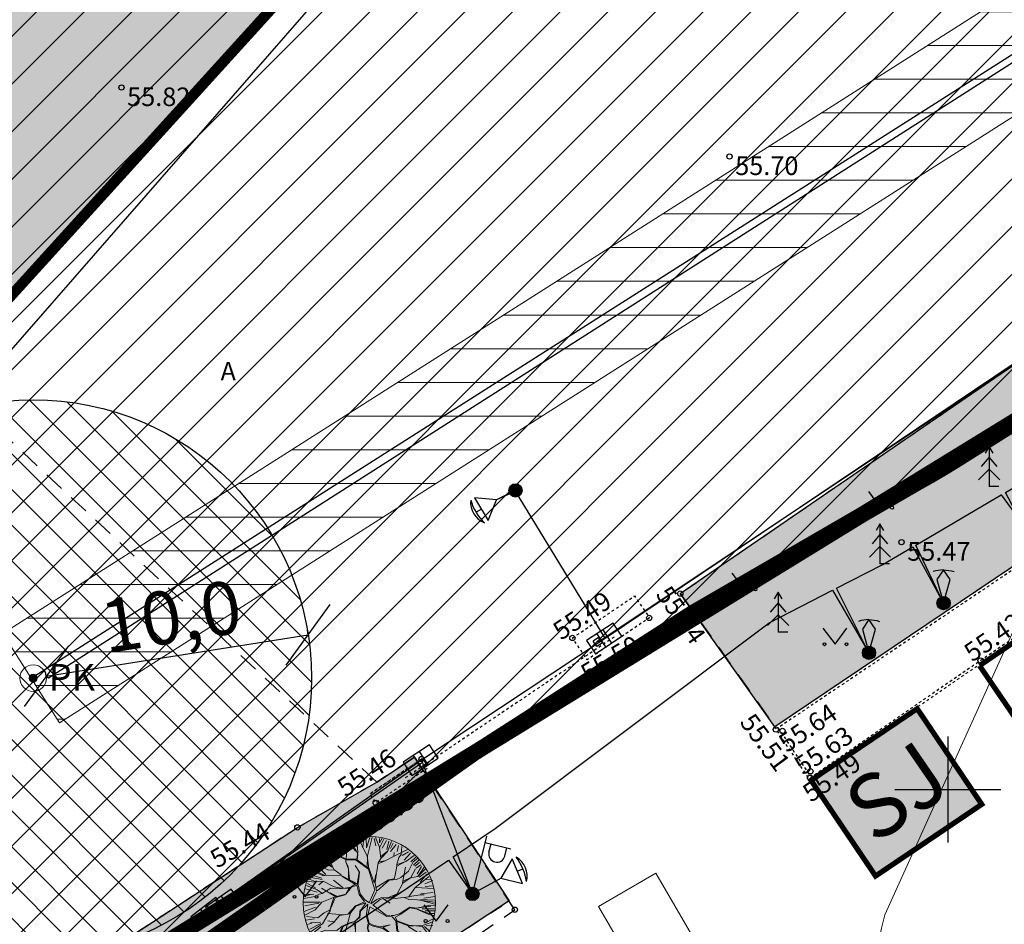
# Model space of a CAD drawing. Units: metres. Extents: x 546266 to 557403, y 6575597 to 6585864.
# Drawn here: x 549865 to 549902, y 6580745 to 6580779 of the extents above; entities that cross this region are included whole.
import ezdxf
from ezdxf.enums import TextEntityAlignment as Align

# ---------------------------------------------------------------- set-up
doc = ezdxf.new("R2010")
doc.units = ezdxf.units.M
for name, pattern in [('AAREKIVI', [0.02001, 0.01, -1e-05, 0.01]), ('ACAD_ISO10W100', [18, 12, -3, 0, -3]), ('ASFBET', [2.5, 1.5, -1]), ('CENTER', [50.8, 31.75, -6.35, 6.35, -6.35]), ('KRUUSKILL', [2, 1, -1]), ('RAJATISP', [0.02001, 0.01, -1e-05, 0.01]), ('VARAV', [0.02001, 0.01, -1e-05, 0.01])]:
    doc.linetypes.add(name, pattern=pattern)
for name, color, linetype in [('AED', 7, 'Continuous'), ('ELRAJATISMP', 7, 'Continuous'), ('HALJASTUS', 7, 'Continuous'), ('In-haljaspind', 71, 'Continuous'), ('In-hoone-plan', 7, 'Continuous'), ('In-jäätmed-prügi', 7, 'Continuous'), ('In-kaitsev-veekaitsevöönd', 170, 'Continuous'), ('In-ohuala', 1, 'Continuous'), ('In-olol-tehnov', 6, 'Continuous'), ('In-tee-joon', 14, 'Continuous'), ('kataster_annotation_20161021', 7, 'Continuous'), ('KORGUS_EH2000', 7, 'Continuous'), ('LIIKLUS', 7, 'Continuous'), ('MPKAABEL', 7, 'Continuous'), ('MPOHULIIN', 7, 'Continuous'), ('POST', 7, 'Continuous'), ('PUU', 7, 'Continuous'), ('RAJATIS', 7, 'Continuous'), ('SITRASS', 7, 'Continuous'), ('TEE', 7, 'Continuous'), ('VKAEV', 7, 'Continuous'), ('VORK', 7, 'Continuous'), ('VTRASS', 7, 'Continuous')]:
    doc.layers.add(name, color=color, linetype=linetype)
for name, color, linetype, lineweight in [('In-halj-plan-puu-2', 94, 'Continuous', 0), ('In-hoonest-ala-hach', 165, 'Continuous', 18), ('In-hoonest-ala-piir', 7, 'Continuous', 0), ('In-kaitsev-tee', 36, 'CENTER', 0), ('In-tee-nähtavuskolmnurk', 202, 'Continuous', 0), ('soiduautod', 1, 'Continuous', 0)]:
    doc.layers.add(name, color=color, linetype=linetype, lineweight=lineweight)
doc.layers.add('In-hoone-plan-värv-1', color=7, linetype='Continuous', true_color=0x85ada8)
doc.styles.add('Arial', font='arial.ttf')
doc.styles.add('ITALIC', font='italic.shx')
doc.styles.add('romans', font='romans.shx')
doc.styles.add('SWISL', font='swissl.ttf')
doc.linetypes.add('-V-', pattern='A,10,-1.5,["V",romans,S=1.4,R=0,X=-0.7,Y=-0.7],-1.5,10,-3', length=26)
doc.linetypes.add('MP_KBL', pattern='A,8,-2,[138,mkm,S=1,R=0,X=0,Y=0],6,[138,mkm,S=1,R=180,X=0,Y=0],-2', length=18)
doc.linetypes.add('MP_OHL', pattern='A,10,[138,mkm,S=1,R=0,X=0,Y=0],6,[138,mkm,S=1,R=180,X=0,Y=0],15', length=31)
doc.linetypes.add('SI_VKBL', pattern='A,8,-2,4,[132,mkm.shx,S=0.5,R=0,X=0,Y=0],1,[132,mkm.shx,S=0.5,R=0,X=0,Y=0],4,-2', length=21)
doc.linetypes.add('VO_AED', pattern='A,2.5,[135,mkm,S=0.6,R=0,X=0,Y=0],5,[135,mkm,S=0.6,R=180,X=0,Y=0],2.5', length=10)
doc.dimstyles.new('M66DUD', dxfattribs={"dimtxt": 2, "dimasz": 2, "dimexe": 0.18, "dimexo": 0, "dimgap": 0.3, "dimtad": 1, "dimdec": 1, "dimrnd": 0.1, "dimzin": 0, "dimtxsty": 'SWISL', "dimblk1": 'OBLIQUE', "dimblk2": 'OBLIQUE', "dimsah": 1, "dimcen": 0.2, "dimclrd": 256, "dimclre": 256, "dimclrt": 256, "dimazin": 0, "dimtfac": 0.99, "dimtdec": 1, "dimtmove": 0, "dimatfit": 3, "dimldrblk": 'OBLIQUE', "dimfxl": 1, "dimtolj": 1, "dimtzin": 0, "dimarcsym": 0})

# ---------------------------------------------------------------- blocks, each defined once
blk = doc.blocks.new('sj')
at = {"layer": 'In-jäätmed-prügi'}
blk.add_hatch(color=9, dxfattribs=at).paths.add_polyline_path([(0, 2.176), (2.416, 2.176), (2.416, 0), (0, 0)])
at = {"layer": 'In-jäätmed-prügi', "linetype": 'Continuous', "const_width": 0.1}
blk.add_lwpolyline([(0, 2.176), (2.416, 2.176), (2.416, 0), (0, 0)], close=True, dxfattribs=at)
at = {"layer": 'In-jäätmed-prügi', "style": 'SWISL', "width": 0.99}
blk.add_text('SJ', height=1.2, rotation=0.4861, dxfattribs=at).set_placement((1.215, 1.101), align=Align.MIDDLE_CENTER)
blk = doc.blocks.new('haagisega-veokas')
at = {"layer": 'soiduautod'}
blk.add_lwpolyline([(-0.132, 0, 0.299707), (-7.465, 11.679, 0.141532), (-14.268, 12.684, 0.153813), (-21.629, 9.22), (-29.892, -1.82), (-29.657, -4.081), (-27.672, -3.875), (-25.692, -1.63, -0.067673), (-17.866, 5.105, -0.522817), (-4.131, 1.093, -0.047581), (-2.491, -5.977, -0.047581)], format="xyb", dxfattribs=at)
blk.add_lwpolyline([(0.008, -10.914), (-2.5, -10.912), (-2.5, -18.212), (0, -18.214), (0, -10.914)], dxfattribs=at)
blk = doc.blocks.new('puu2')
at = {"layer": 'In-halj-plan-puu-2'}
for p, q in [((-0.808, 1.889), (-0.95, 2.272)), ((-0.8, 2.051), (-0.861, 2.272)), ((-0.719, 1.971), (-0.738, 2.308)), ((-0.534, 2.139), (-0.658, 2.334)), ((-0.355, 2.159), (-0.529, 2.394)), ((-0.505, 1.904), (-0.302, 2.454)), ((-0.296, 2.149), (-0.216, 2.423)), ((-0.119, 2.077), (-0.118, 2.432)), ((-0.043, 2.084), (0.037, 2.462)), ((0.104, 2.192), (0.121, 2.458)), ((0.172, 2.265), (0.202, 2.476)), ((0.278, 1.874), (0.172, 2.265)), ((0.262, 2.175), (0.289, 2.449)), ((0.325, 2.183), (0.361, 2.396)), ((0.422, 2.158), (0.457, 2.369)), ((0.59, 2.024), (0.519, 2.342)), ((0.67, 1.965), (0.609, 2.387)), ((0.67, 1.965), (0.693, 2.379)), ((0.732, 1.989), (0.794, 2.299)), ((0.883, 1.874), (0.865, 2.263)), ((0.953, 2.085), (0.988, 2.263)), ((1.06, 1.945), (1.193, 2.237)), ((-1.251, 1.263), (-1.598, 1.896)), ((-1.509, 1.909), (-1.278, 1.75)), ((-1.131, 1.807), (-1.5, 1.979)), ((-1.358, 2.042), (-1.243, 1.926)), ((-1.243, 1.926), (-1.295, 2.122)), ((-1.131, 1.822), (-1.221, 2.137)), ((-1.119, 2.175), (-1.039, 1.848)), ((-0.871, 1.926), (-1.03, 2.21)), ((-0.859, 1.566), (-0.816, 1.896)), ((-0.808, 1.527), (-0.808, 1.889)), ((-0.641, 1.542), (-0.505, 1.904)), ((-0.505, 1.919), (-0.589, 2.031)), ((-0.334, 2.017), (-0.355, 2.159)), ((-0.196, 1.731), (-0.334, 2.017)), ((-0.205, 1.783), (-0.039, 2.083)), ((-0.173, 1.723), (-0.039, 2.099)), ((0.414, 1.407), (0.09, 1.912)), ((0.226, 1.504), (0.278, 1.874)), ((0.512, 1.762), (0.413, 2.116)), ((0.504, 1.754), (0.67, 1.965)), ((0.88, 1.603), (0.956, 2.055)), ((0.896, 1.619), (1.415, 2.033)), ((0.956, 2.055), (1.114, 2.228)), ((1.131, 1.874), (1.343, 2.104)), ((1.193, 1.564), (1.511, 1.918)), ((-1.591, 1.362), (-1.921, 1.527)), ((-1.59, 1.376), (-1.823, 1.671)), ((-1.748, 1.723), (-1.482, 1.457)), ((-1.482, 1.457), (-1.659, 1.829)), ((-0.814, 1.521), (-1.131, 1.807)), ((-0.783, 1.339), (-0.814, 1.521)), ((-0.777, 1.391), (-0.641, 1.558)), ((-0.754, 1.324), (-0.641, 1.542)), ((0.014, 1.428), (-0.173, 1.723)), ((0.158, 1.346), (0.226, 1.504)), ((0.383, 1.468), (0.504, 1.769)), ((0.429, 1.407), (0.504, 1.754)), ((0.941, 1.181), (0.88, 1.603)), ((0.957, 1.211), (1.205, 1.521)), ((1.205, 1.521), (1.318, 1.618)), ((1.25, 1.31), (1.8, 1.693)), ((1.334, 1.404), (1.741, 1.741)), ((1.396, 1.519), (1.661, 1.856)), ((1.44, 1.422), (1.848, 1.634)), ((1.618, 1.174), (1.954, 1.493)), ((1.898, 1.609), (1.74, 1.482)), ((-2.137, 1.175), (-1.703, 1.077)), ((-1.598, 1.084), (-2.111, 1.263)), ((-2.022, 1.377), (-1.774, 1.236)), ((-1.981, 1.467), (-1.825, 1.339)), ((-1.612, 1.113), (-1.831, 1.317)), ((-1.259, 1.255), (-1.59, 1.376)), ((-0.89, 0.947), (-1.259, 1.255)), ((-0.964, 0.932), (-1.244, 1.255)), ((-0.363, 0.72), (-0.783, 1.339)), ((-0.196, 0.6), (-0.054, 1.135)), ((-0.091, 0.541), (-0.023, 1.135)), ((-0.054, 1.135), (0.082, 1.301)), ((-0.023, 1.135), (0.158, 1.346)), ((0.082, 1.301), (0.014, 1.428)), ((0.542, 0.963), (0.429, 1.407)), ((0.565, 0.985), (0.7, 1.407)), ((0.602, 0.782), (0.941, 1.181)), ((1.009, 1.099), (1.25, 1.31)), ((1.446, 1.052), (1.791, 1.474)), ((1.74, 1.482), (1.484, 1.105)), ((1.49, 1.052), (1.927, 1.233)), ((1.928, 1.188), (1.513, 1.044)), ((1.75, 1.201), (2.024, 1.457)), ((1.927, 1.233), (2.078, 1.369)), ((2.1, 1.285), (1.928, 1.188)), ((2.06, 0.855), (2.184, 1.21)), ((-2.324, 0.794), (-1.969, 0.652)), ((-2.26, 0.873), (-1.951, 0.828)), ((-2.243, 0.997), (-2.093, 0.988)), ((-2.019, 0.962), (-2.209, 1.105)), ((-1.96, 0.872), (-2.095, 0.917)), ((-1.703, 0.54), (-2.019, 0.962)), ((-1.613, 0.75), (-1.755, 0.623)), ((-1.477, 0.842), (-1.741, 0.609)), ((-1.455, 0.895), (-1.613, 0.75)), ((-1.455, 0.895), (-1.612, 1.113)), ((-1.445, 0.9), (-1.551, 1.053)), ((-0.882, 0.909), (-1.477, 0.842)), ((-0.867, 0.94), (-1.436, 0.882)), ((-0.181, 0.495), (-0.882, 0.909)), ((-0.415, 0.699), (-0.867, 0.94)), ((-0.408, 0.722), (-0.544, 0.947)), ((0.399, 0.639), (0.542, 0.963)), ((0.422, 0.662), (0.602, 0.782)), ((0.482, 0.722), (0.55, 0.971)), ((0.836, 1.046), (1.009, 1.099)), ((1.114, 0.464), (1.235, 0.918)), ((1.161, 0.494), (1.25, 0.887)), ((1.235, 0.918), (1.446, 1.052)), ((1.25, 0.887), (1.49, 1.052)), ((1.694, 0.366), (2.071, 0.758)), ((2.071, 0.758), (2.245, 1.097)), ((2.131, 0.749), (2.415, 0.749)), ((2.157, 0.811), (2.343, 0.997)), ((-1.981, 0.503), (-2.412, 0.285)), ((-2.385, 0.448), (-2.155, 0.502)), ((-2.381, 0.6), (-2.035, 0.557)), ((-1.967, 0.578), (-2.375, 0.699)), ((-1.741, 0.609), (-1.99, 0.525)), ((-1.755, 0.623), (-1.967, 0.578)), ((-1.703, 0.54), (-1.447, 0.405)), ((-1.508, 0.466), (-1.703, 0.54)), ((-1.153, 0.156), (-1.508, 0.466)), ((-1.447, 0.405), (-1.199, 0.141)), ((-1.055, 0.6), (-1.349, 0.683)), ((-0.791, 0.246), (-1.055, 0.6)), ((-0.829, 0.223), (-1.055, 0.585)), ((-0.347, 0.705), (-0.415, 0.699)), ((-0.114, 0.518), (-0.347, 0.705)), ((-0.003, -0.003), (-0.181, 0.495)), ((0.057, 0.024), (-0.091, 0.495)), ((0.12, 0.285), (0.188, 0.428)), ((0.188, 0.428), (0.422, 0.662)), ((0.22, 0.377), (0.263, 0.474)), ((0.263, 0.474), (0.587, 0.526)), ((0.331, 0.496), (0.459, 0.684)), ((0.994, 0.269), (1.114, 0.464)), ((1.084, 0.269), (1.161, 0.494)), ((1.235, 0.207), (1.663, 0.382)), ((1.663, 0.382), (2.079, 0.705)), ((1.679, 0.338), (2.087, 0.413)), ((2.079, 0.705), (2.388, 0.637)), ((2.087, 0.413), (2.433, 0.367)), ((2.122, 0.492), (2.388, 0.599)), ((-1.942, 0.041), (-2.438, -0.101)), ((-2.095, 0.135), (-2.427, 0.149)), ((-2.403, 0.254), (-2.083, 0.182)), ((-2.385, 0.059), (-1.942, 0.041)), ((-1.832, 0.021), (-2.095, 0.135)), ((-1.508, 0.042), (-1.982, -0.432)), ((-1.5, 0.065), (-1.832, 0.021)), ((-1.026, 0.163), (-1.508, 0.042)), ((-0.852, 0.156), (-1.447, 0.044)), ((-0.777, 0.217), (-1.026, 0.163)), ((-0.876, 0.133), (-0.92, -0.032)), ((-0.804, 0.173), (-0.905, -0.017)), ((-0.804, 0.173), (-0.498, -0.035)), ((-0.491, 0.02), (-0.777, 0.217)), ((-0.205, -0.025), (-0.491, 0.02)), ((0.007, 0.005), (-0.205, -0.025)), ((0.06, 0.012), (0.12, 0.285)), ((0.121, -0.097), (0.836, 0.065)), ((0.152, 0.02), (0.216, 0.366)), ((0.158, 0.036), (0.779, 0.084)), ((0.896, 0.171), (0.775, 0.08)), ((0.836, 0.065), (0.987, 0.201)), ((0.918, 0.193), (0.994, 0.269)), ((0.987, 0.201), (1.205, 0.178)), ((1.076, 0.261), (1.235, 0.207)), ((1.205, 0.178), (1.694, 0.366)), ((1.205, 0.164), (1.469, -0.07)), ((1.499, -0.039), (1.235, 0.18)), ((1.763, -0.002), (2.162, 0.202)), ((1.77, -0.039), (2.154, 0.179)), ((2.087, 0.102), (2.379, 0.04)), ((2.162, 0.202), (2.426, 0.149)), ((-1.933, -0.323), (-2.385, -0.314)), ((-1.974, -0.137), (-2.208, -0.206)), ((-1.838, -0.001), (-1.974, -0.137)), ((-1.108, -0.25), (-1.574, -0.281)), ((-1.138, -0.325), (-1.447, -0.574)), ((-1.108, -0.281), (-1.386, -0.454)), ((-0.95, -0.122), (-1.123, -0.295)), ((-0.874, -0.363), (-1.109, -0.703)), ((-0.92, -0.032), (-1.108, -0.281)), ((-0.942, -0.069), (-0.874, -0.363)), ((-0.905, -0.017), (-0.874, -0.363)), ((-0.159, -0.092), (-0.498, -0.035)), ((-0.159, -0.092), (-0.309, -0.431)), ((-0.101, -0.093), (-0.294, -0.431)), ((-0.053, -0.415), (-0.101, -0.093)), ((-0.007, -0.079), (-0.03, -0.453)), ((-0.007, -0.079), (0.256, -0.453)), ((0.121, -0.097), (0.301, -0.423)), ((0.655, -0.566), (1.024, -0.363)), ((0.671, -0.521), (0.956, -0.371)), ((1.137, -0.084), (0.897, -0.401)), ((0.994, -0.333), (1.281, -0.303)), ((1.002, -0.325), (1.137, -0.084)), ((1.024, -0.363), (1.295, -0.333)), ((1.295, -0.303), (1.665, -0.386)), ((1.295, -0.333), (1.657, -0.725)), ((1.469, -0.07), (1.725, -0.04)), ((1.725, -0.04), (2.071, -0.22)), ((1.946, -0.5), (2.37, -0.358)), ((2.052, -0.145), (2.379, -0.083)), ((2.071, -0.22), (2.403, -0.175)), ((2.087, -0.269), (2.353, -0.287)), ((-1.937, -0.372), (-2.388, -0.508)), ((-1.99, -0.424), (-2.381, -0.559)), ((-1.959, -0.526), (-2.367, -0.721)), ((-1.916, -0.553), (-2.332, -0.826)), ((-1.84, -0.574), (-2.05, -0.785)), ((-1.838, -0.588), (-1.869, -0.784)), ((-1.386, -0.454), (-1.84, -0.574)), ((-1.093, -0.687), (-1.703, -0.815)), ((-1.447, -0.574), (-1.544, -0.943)), ((-1.109, -0.703), (-1.342, -1.192)), ((-1.341, -0.724), (-1.078, -0.641)), ((-1.078, -0.732), (-0.912, -1.184)), ((-1.077, -0.717), (-0.874, -0.393)), ((-0.309, -0.431), (-0.302, -0.845)), ((-0.294, -0.431), (-0.264, -0.807)), ((-0.076, -0.423), (0.083, -0.657)), ((-0.03, -0.453), (0.113, -0.656)), ((0.083, -0.657), (0.068, -0.883)), ((0.09, -0.739), (0.075, -0.89)), ((0.113, -0.656), (0.09, -0.739)), ((0.279, -0.461), (0.512, -0.604)), ((0.301, -0.423), (0.512, -0.574)), ((0.505, -0.627), (0.603, -0.755)), ((0.512, -0.574), (0.671, -0.521)), ((0.512, -0.604), (0.655, -0.566)), ((0.55, -0.626), (0.603, -0.739)), ((0.603, -0.739), (0.843, -0.876)), ((1.657, -0.725), (1.959, -1.192)), ((1.665, -0.386), (1.914, -0.59)), ((1.68, -0.431), (1.928, -0.65)), ((1.906, -0.597), (2.32, -0.891)), ((1.914, -0.59), (2.403, -0.461)), ((2.275, -0.951), (1.936, -0.672)), ((2.078, -0.614), (2.326, -0.721)), ((2.087, -0.605), (2.316, -0.588)), ((-2.05, -0.785), (-2.305, -0.891)), ((-2.004, -0.783), (-2.27, -0.995)), ((-1.862, -0.96), (-2.207, -1.04)), ((-1.786, -0.973), (-2.193, -1.123)), ((-1.72, -1.031), (-2.136, -1.234)), ((-1.597, -1.102), (-1.933, -1.544)), ((-1.537, -0.935), (-1.786, -0.973)), ((-1.544, -0.943), (-1.643, -1.086)), ((-1.123, -0.762), (-0.919, -1.206)), ((-0.399, -0.973), (-0.897, -1.365)), ((-0.264, -0.807), (-0.512, -1.116)), ((-0.241, -0.8), (0.113, -1.516)), ((-0.03, -1.026), (-0.166, -1.342)), ((0, -1.026), (-0.128, -1.32)), ((0.075, -0.89), (-0.03, -1.026)), ((0.105, -0.95), (0, -1.026)), ((0.06, -0.906), (0.309, -1.109)), ((0.339, -1.139), (0.098, -0.883)), ((0.309, -1.109), (0.49, -1.365)), ((0.603, -0.755), (0.851, -0.928)), ((0.843, -0.876), (1.168, -0.763)), ((0.851, -0.898), (0.972, -1.154)), ((1.168, -0.763), (1.446, -0.981)), ((1.371, -0.935), (1.431, -1.011)), ((1.431, -1.011), (1.529, -1.275)), ((1.446, -0.981), (1.552, -1.282)), ((1.446, -0.981), (1.688, -1.086)), ((1.688, -1.086), (2.215, -1.041)), ((-2.012, -1.425), (-1.868, -1.267)), ((-1.763, -1.176), (-1.997, -1.47)), ((-1.838, -1.658), (-1.387, -1.236)), ((-1.402, -1.297), (-1.712, -1.73)), ((-1.342, -1.192), (-1.334, -1.577)), ((-1.002, -1.425), (-1.055, -1.734)), ((-0.912, -1.184), (-1.002, -1.425)), ((-0.889, -1.191), (-0.769, -1.78)), ((-0.497, -1.417), (-0.693, -1.553)), ((-0.482, -1.417), (-0.542, -1.704)), ((-0.512, -1.116), (-0.497, -1.417)), ((-0.166, -1.342), (-0.196, -1.598)), ((-0.136, -1.372), (-0.06, -1.599)), ((-0.128, -1.32), (-0.038, -1.576)), ((0.482, -1.342), (0.731, -1.531)), ((0.49, -1.365), (0.528, -1.809)), ((1.002, -1.425), (0.618, -2.156)), ((0.64, -2.104), (1.002, -1.335)), ((0.972, -1.154), (1.175, -1.328)), ((0.994, -1.161), (1.009, -1.418)), ((1.009, -1.418), (1.213, -1.666)), ((1.175, -1.328), (1.431, -1.388)), ((1.379, -1.474), (1.608, -1.864)), ((1.431, -1.388), (1.559, -1.606)), ((1.439, -1.38), (1.906, -1.546)), ((1.552, -1.282), (1.86, -1.606)), ((1.618, -1.27), (1.954, -1.465)), ((1.671, -1.164), (2.06, -1.323)), ((1.959, -1.192), (2.124, -1.252)), ((2.016, -1.119), (2.193, -1.172)), ((-1.384, -1.491), (-1.597, -1.899)), ((-1.334, -1.577), (-1.476, -1.991)), ((-1.055, -1.734), (-1.394, -1.982)), ((-1.118, -1.845), (-1.322, -2.102)), ((-0.866, -1.786), (-1.123, -2.058)), ((-0.818, -1.81), (-0.985, -2.244)), ((-0.769, -1.78), (-0.897, -2.299)), ((-0.196, -1.598), (-0.52, -1.877)), ((-0.038, -1.576), (-0.128, -1.742)), ((-0.128, -1.742), (-0.045, -2.035)), ((-0.106, -1.734), (0.332, -2.458)), ((0.113, -1.516), (0.143, -1.953)), ((0.528, -1.809), (0.836, -2.163)), ((0.731, -1.531), (0.972, -1.847)), ((0.874, -1.784), (1.042, -2.182)), ((1.149, -1.722), (1.113, -2.147)), ((1.22, -1.674), (1.326, -2.081)), ((1.281, -2.096), (1.236, -1.764)), ((1.29, -1.633), (1.423, -1.996)), ((1.559, -1.606), (1.74, -1.742)), ((-1.077, -2.028), (-1.175, -2.186)), ((-0.738, -1.907), (-0.791, -2.28)), ((-0.52, -1.877), (-0.754, -2.322)), ((-0.685, -2.344), (-0.617, -2.156)), ((-0.445, -1.934), (-0.535, -2.359)), ((-0.145, -1.987), (-0.374, -2.377)), ((-0.1, -1.996), (-0.269, -2.413)), ((-0.045, -2.035), (-0.196, -2.457)), ((-0.068, -1.908), (0.286, -2.442)), ((-0.003, -2.147), (0.156, -2.413)), ((0.209, -2.023), (0.44, -2.413)), ((0.378, -2.12), (0.511, -2.377)), ((0.618, -2.156), (0.558, -2.412)), ((0.697, -2.102), (0.697, -2.332)), ((0.715, -2.102), (0.794, -2.289)), ((0.777, -1.969), (1.007, -2.235)), ((0.836, -2.163), (0.859, -2.292))]:
    blk.add_line(p, q, dxfattribs=at)
blk.add_circle((0, 0), 2.5, dxfattribs=at)
blk = doc.blocks.new('_OBLIQUE')
at = {"color": 0, "linetype": 'ByBlock'}
blk.add_line((-0.5, -0.5), (0.5, 0.5), dxfattribs=at)
blk = doc.blocks.new('*D23')
at = {"layer": 'DEFPOINTS', "color": 0, "transparency": 16777216}
for p in [(549875.871, 6580755.826), (549875.871, 6580755.826), (549865.992, 6580754.275)]:
    blk.add_point(p, dxfattribs=at)
at = {"layer": 'In-kaitsev-veekaitsevöönd', "lineweight": -2, "transparency": 16777216}
for p, q in [((549875.871, 6580755.826), (549875.843, 6580756.004)), ((549865.992, 6580754.275), (549875.871, 6580755.826)), ((549865.992, 6580754.275), (549865.964, 6580754.452))]:
    blk.add_line(p, q, dxfattribs=at)
at = {"layer": 'In-kaitsev-veekaitsevöönd', "lineweight": -2, "transparency": 16777216, "xscale": 2, "yscale": 2, "zscale": 2}
for p, rotation in [((549875.871, 6580755.826), 8.926320130760217), ((549865.992, 6580754.275), 188.9263201307602)]:
    blk.add_blockref('_OBLIQUE', p, dxfattribs=dict(at, rotation=rotation))
at = {"layer": 'In-kaitsev-veekaitsevöönd', "transparency": 16777216, "insert": (549870.7, 6580756.526), "char_height": 2, "attachment_point": 5, "rotation": 8.9263, "style": 'SWISL'}
blk.add_mtext('\\A1;10,0', dxfattribs=at)
blk = doc.blocks.new('*D34')
at = {"layer": 'DEFPOINTS', "color": 0, "transparency": 16777216}
for p in [(549958.488, 6580772.475), (549965.568, 6580764.053), (549874.305, 6580701.714)]:
    blk.add_point(p, dxfattribs=at)
at = {"layer": 'In-tee-nähtavuskolmnurk', "lineweight": -2, "transparency": 16777216}
for p, q in [((549958.488, 6580772.475), (549965.684, 6580763.915)), ((549881.385, 6580693.292), (549965.568, 6580764.053)), ((549874.305, 6580701.714), (549881.501, 6580693.154))]:
    blk.add_line(p, q, dxfattribs=at)
at = {"layer": 'In-tee-nähtavuskolmnurk', "lineweight": -2, "transparency": 16777216, "xscale": 2, "yscale": 2, "zscale": 2}
for p, rotation in [((549965.568, 6580764.053), 40.04911421645377), ((549881.385, 6580693.292), 220.0491142164538)]:
    blk.add_blockref('_OBLIQUE', p, dxfattribs=dict(at, rotation=rotation))
at = {"layer": 'In-tee-nähtavuskolmnurk', "transparency": 16777216, "insert": (549923.683, 6580730.797), "char_height": 2, "attachment_point": 5, "rotation": 40.0491, "style": 'SWISL'}
blk.add_mtext('\\A1;110,0', dxfattribs=at)
blk = doc.blocks.new('*D36')
at = {"layer": 'DEFPOINTS', "color": 0, "transparency": 16777216}
for p in [(549990.135, 6580789.535), (549992.932, 6580784.304), (549895.935, 6580732.425)]:
    blk.add_point(p, dxfattribs=at)
at = {"layer": 'In-tee-nähtavuskolmnurk', "lineweight": -2, "transparency": 16777216}
for p, q in [((549992.932, 6580784.304), (549990.05, 6580789.694)), ((549893.137, 6580737.655), (549990.135, 6580789.535)), ((549895.935, 6580732.425), (549893.052, 6580737.814))]:
    blk.add_line(p, q, dxfattribs=at)
at = {"layer": 'In-tee-nähtavuskolmnurk', "lineweight": -2, "transparency": 16777216, "xscale": 2, "yscale": 2, "zscale": 2}
for p, rotation in [((549990.135, 6580789.535), 28.14046289506399), ((549893.137, 6580737.655), 208.140462895064)]:
    blk.add_blockref('_OBLIQUE', p, dxfattribs=dict(at, rotation=rotation))
at = {"layer": 'In-tee-nähtavuskolmnurk', "transparency": 16777216, "insert": (549940.932, 6580764.912), "char_height": 2, "attachment_point": 5, "rotation": 28.1405, "style": 'SWISL'}
blk.add_mtext('\\A1;110,0', dxfattribs=at)
blk = doc.blocks.new('*D38')
at = {"layer": 'DEFPOINTS', "color": 0, "transparency": 16777216}
for p in [(549888.189, 6580888.083), (549881.875, 6580882.088), (549991.534, 6580779.232)]:
    blk.add_point(p, dxfattribs=at)
at = {"layer": 'In-tee-nähtavuskolmnurk', "lineweight": -2, "transparency": 16777216}
for p, q in [((549888.189, 6580888.083), (549881.744, 6580881.964)), ((549985.219, 6580773.237), (549881.875, 6580882.088)), ((549991.534, 6580779.232), (549985.089, 6580773.113))]:
    blk.add_line(p, q, dxfattribs=at)
at = {"layer": 'In-tee-nähtavuskolmnurk', "lineweight": -2, "transparency": 16777216, "xscale": 2, "yscale": 2, "zscale": 2}
for p, rotation in [((549881.875, 6580882.088), 133.5135994565297), ((549985.219, 6580773.237), 313.5135994565297)]:
    blk.add_blockref('_OBLIQUE', p, dxfattribs=dict(at, rotation=rotation))
at = {"layer": 'In-tee-nähtavuskolmnurk', "transparency": 16777216, "insert": (549934.63, 6580828.691), "char_height": 2, "attachment_point": 5, "rotation": 313.5136, "style": 'SWISL'}
blk.add_mtext('\\A1;150,1', dxfattribs=at)
blk = doc.blocks.new('ELKAPP')
at = {"color": 0, "linetype": 'Continuous'}
for p, q in [((1.195, 0.597), (-1.195, 0.597)), ((-1.195, 0.597), (-1.195, -0.597)), ((-0.271, 0.597), (-0.271, -0.597)), ((0.271, 0.597), (0.271, -0.597)), ((1.195, -0.597), (1.195, 0.597)), ((-1.195, -0.597), (1.195, -0.597))]:
    blk.add_line(p, q, dxfattribs=at)
blk = doc.blocks.new('MEPOST')
at = {"color": 0, "linetype": 'Continuous'}
for radius in [0.5, 0.45, 0.4, 0.35, 0.3, 0.25, 0.2, 0.15, 0.1, 0.05]:
    blk.add_circle((0, 0), radius, dxfattribs=at)
blk = doc.blocks.new('PRKAEV')
at = {"color": 0, "linetype": 'Continuous', "lineweight": 0}
for radius in [1, 0.3, 0.25, 0.2, 0.15, 0.1, 0.05]:
    blk.add_circle((0, 0), radius, dxfattribs=at)
at = {"color": 0, "linetype": 'Continuous', "lineweight": 0, "style": 'romans'}
blk.add_text('PK', height=2, dxfattribs=at).set_placement((1.174, -0.937))
blk = doc.blocks.new('VAPOST')
at = {"color": 0, "linetype": 'Continuous'}
for p, q in [((0, 0.5), (0, 4.5)), ((0, 4), (2, 4)), ((0.453, 3.358), (0.453, 4)), ((1.679, 3.358), (1.679, 4))]:
    blk.add_line(p, q, dxfattribs=at)
blk.add_arc((1.066, 3.358), 0.613, 180, 0, dxfattribs=at)
blk = doc.blocks.new('VARPOS')
at = {"color": 0, "linetype": 'Continuous'}
for p, q in [((-0.25, 0.25), (-0.25, -0.25)), ((-0.25, 0.25), (0.25, 0.25)), ((0.25, 0.25), (0.25, -0.25)), ((-0.25, -0.25), (0.25, -0.25))]:
    blk.add_line(p, q, dxfattribs=at)
blk = doc.blocks.new('PARKIM')
at = {"color": 0, "linetype": 'Continuous'}
for q in [(-0.5, 0), (0.5, 0)]:
    blk.add_line((0, 0), q, dxfattribs=at)
at = {"color": 0, "linetype": 'Continuous', "flags": 128}
blk.add_lwpolyline([(0, 2.5), (-0.5, 1.773), (0, 0), (0.5, 1.773)], close=True, dxfattribs=at)
at = {"color": 0, "linetype": 'Continuous'}
blk.add_arc((0, 0), 2.5, 90, 108.43495, dxfattribs=at)
at = {"color": 0, "linetype": 'Continuous', "extrusion": (0, 0, -1)}
blk.add_arc((0, 0), 2.5, 90, 108.43495, dxfattribs=at)
blk = doc.blocks.new('KUUSK1')
at = {"color": 0, "linetype": 'Continuous'}
for p, q in [((0, 3), (-0.3, 2.5)), ((0.3, 2.5), (0, 3)), ((0, 3), (0, 0)), ((0, 2.2), (-0.6, 1.5)), ((0.6, 1.5), (0, 2.2)), ((0, 1.3), (-0.8, 0.5)), ((0.8, 0.5), (0, 1.3)), ((0.72, 0), (0, 0))]:
    blk.add_line(p, q, dxfattribs=at)
blk = doc.blocks.new('MURU')
at = {"color": 0, "linetype": 'Continuous'}
for p, q in [((-0.927, 1.213), (0, 0)), ((0, 0), (0.891, 1.213))]:
    blk.add_line(p, q, dxfattribs=at)
for centre in [(-0.802, 0), (0.856, 0)]:
    blk.add_ellipse(centre, major_axis=(0.0778, 0.0778), ratio=1, start_param=5.497787, end_param=11.780972, dxfattribs=at)
blk = doc.blocks.new('ANDMEE')
at = {"color": 0, "linetype": 'Continuous'}
for p, q in [((0, 0.444), (0, 0.911)), ((1, 0.444), (-1, 0.444)), ((-1, 0.444), (0, -0.889)), ((0, -0.889), (1, 0.444))]:
    blk.add_line(p, q, dxfattribs=at)
for centre, radius, start, end in [((0, -0.555), 1.666, 53.11291, 126.88709), ((0, -2.916), 3.826, 74.85009, 105.14991)]:
    blk.add_arc(centre, radius, start, end, dxfattribs=at)
blk = doc.blocks.new('VKORIS')
at = {"color": 0, "linetype": 'Continuous'}
for p, q in [((0, 4), (0, -4)), ((-4, 0), (4, 0))]:
    blk.add_line(p, q, dxfattribs=at)
blk = doc.blocks.new('A$C251489e8')
at = {"layer": 'AED', "linetype": 'VO_AED', "ltscale": 0.5}
for points in [[(971.372, 387.517), (934.675, 362.004), (820.914, 464.874), (759.249, 399.213), (744.621, 412.562), (730.806, 425.151), (684.501, 467.474), (655.21, 494.294), (844.68, 640.686), (1062.836, 440.33), (1074.756, 422.798), (1054.134, 408.814)], [(978.025, 392.08), (994.357, 402.967), (1009.342, 413.014)]]:
    blk.add_lwpolyline(points, dxfattribs=at)
at = {"layer": 'AED', "linetype": 'VARAV', "ltscale": 0.5}
blk.add_lwpolyline([(978.64, 392.267), (970.72, 386.924)], dxfattribs=at)
at = {"layer": 'KORGUS_EH2000', "linetype": 'Continuous', "ltscale": 0.5}
for centre in [(960.057, 412.99), (982.996, 410.389), (989.484, 395.846), (981.137, 393.906), (979.966, 392.987), (977.069, 392.233), (992.467, 391.382), (984.742, 388.782), (984.993, 388.727), (971.378, 387.665), (986.033, 386.963), (986.047, 387.205), (969.647, 386.017), (966.695, 385.089), (974.897, 381.984)]:
    blk.add_circle(centre, 0.1, dxfattribs=at)
at = {"layer": 'MPKAABEL', "linetype": 'MP_KBL', "ltscale": 0.5, "flags": 128}
for points in [[(957.222, 390.795), (957.311, 390.732), (1024.653, 433.714), (1025.296, 432.83)], [(939.82, 358.96), (938.836, 360.532), (938.69, 361.114), (938.679, 361.121), (951.104, 369.501), (952.133, 368.101), (951.216, 369.576), (958.107, 374.225), (959.173, 372.81), (958.205, 374.294), (965.576, 379.261), (966.52, 377.806), (965.701, 379.345), (972.392, 383.857), (973.302, 382.579), (972.574, 383.98), (974.158, 385.049), (984.488, 392.8), (986.884, 394.03), (988.257, 391.673), (987.034, 394.107), (988.751, 394.988), (989.906, 395.666), (991.071, 393.547), (990.018, 395.732), (993.245, 397.629), (994.001, 396.595), (993.403, 397.721), (997.516, 400.139), (1010.028, 408.331), (1010.418, 407.785), (1010.108, 408.383), (1010.198, 408.442), (1014.115, 411.205), (1033.396, 422.302), (1033.554, 423.379), (1033.144, 424.571)], [(970.912, 420.307), (954.307, 401.301), (940.802, 389.592), (928.27, 373.765), (939.788, 358.836), (940.001, 358.516), (940.217, 358.534)], [(974.375, 383.178), (973.302, 382.579), (971.382, 387.64), (978.299, 392.219), (974.927, 397.772), (974.204, 397.436)]]:
    blk.add_lwpolyline(points, dxfattribs=at)
at = {"layer": 'MPOHULIIN', "linetype": 'MP_OHL', "ltscale": 0.5}
for points in [[(828.704, 458.07), (879.611, 411.962), (934.655, 362.154), (962.677, 381.532), (963.22, 381.933), (963.332, 381.843), (963.885, 382.176), (963.841, 382.327), (971.382, 387.64)], [(978.299, 392.219), (1009.129, 412.934), (1010.403, 413.755), (1011.599, 414.592), (1011.296, 415.017)]]:
    blk.add_lwpolyline(points, dxfattribs=at)
at = {"layer": 'POST', "ltscale": 0.5}
for points in [[(974.924, 397.797), (974.204, 397.436)], [(974.375, 383.178), (973.302, 382.579)]]:
    blk.add_lwpolyline(points, dxfattribs=at)
at = {"layer": 'RAJATIS', "linetype": 'RAJATISP', "ltscale": 0.5, "flags": 128}
for points in [[(977.069, 392.233), (979.416, 393.818), (979.974, 392.992), (977.627, 391.407)], [(971.378, 387.665), (969.424, 386.347), (969.647, 386.017), (971.601, 387.335)]]:
    blk.add_lwpolyline(points, close=True, dxfattribs=at)
at = {"layer": 'RAJATIS', "linetype": 'RAJATISP', "ltscale": 0.5}
for points in [[(977.069, 392.233), (979.408, 393.813)], [(969.435, 386.354), (971.378, 387.665)]]:
    blk.add_lwpolyline(points, dxfattribs=at)
at = {"layer": 'TEE', "linetype": 'ASFBET', "ltscale": 0.5}
for points in [[(969.686, 386.797), (951.327, 403.903), (929.161, 424.736), (907.738, 444.61), (887.052, 463.857), (864.781, 484.183)], [(981.137, 393.906), (994.357, 402.967), (1008.889, 412.937)], [(981.137, 393.906), (984.764, 388.812)], [(983.001, 367.176), (969.153, 357.537), (956.42, 348.901), (951.543, 356.259), (947.175, 362.929), (962.118, 373.235), (974.897, 381.984), (971.109, 387.732), (969.686, 386.797)]]:
    blk.add_lwpolyline(points, dxfattribs=at)
at = {"layer": 'TEE', "linetype": 'KRUUSKILL', "ltscale": 0.5, "flags": 128}
for points in [[(792.907, 435.317), (791.087, 437.064), (817.199, 464.211), (820.945, 467.197), (823.865, 466.68), (845.569, 447.732), (862.499, 431.098), (881.304, 414.236), (900.967, 396.708), (919.705, 380.462), (935.781, 364.867), (950.027, 374.217), (966.695, 385.089), (969.686, 386.797)], [(945.705, 359.255), (949.506, 353.769), (951.307, 355.324), (946.138, 363.191), (946.138, 363.191), (946.138, 363.191), (946.138, 363.191), (947.144, 363.976), (955.115, 369.279), (965.969, 376.432), (972.71, 381.025), (974.679, 382.315)]]:
    blk.add_lwpolyline(points, dxfattribs=at)
at = {"layer": 'TEE', "linetype": 'AAREKIVI', "flags": 128}
for points in [[(1035.839, 441.769), (1032.913, 439.796), (1030.312, 438.021, -0.236137), (1026.043, 438.523), (1016.782, 428.655), (1009.16, 423.589), (1005.419, 421.016, 0.322267), (1004.907, 418.705), (1008.975, 412.703), (1011.26, 409.319, -0.353481), (1010.865, 406.563), (1000.022, 399.19), (984.69, 388.871), (986.039, 386.84), (992.481, 391.28), (1001.291, 397.27), (1016.457, 407.719), (1018.071, 405.263, 0.280227), (1021.228, 404.819), (1029.273, 410.266), (1037.726, 416.089), (1048.431, 423.389)], [(1035.813, 441.631), (1032.969, 439.713), (1030.358, 437.932, -0.232295), (1026.059, 438.394), (1016.847, 428.578), (1009.216, 423.506), (1005.481, 420.937, 0.320022), (1004.995, 418.753), (1009.058, 412.759), (1011.344, 409.373, -0.354763), (1010.927, 406.485), (1000.078, 399.107), (984.828, 388.844), (986.066, 386.98), (992.425, 391.363), (1001.235, 397.353), (1016.484, 407.859), (1018.146, 405.331, 0.278001), (1021.18, 404.907), (1029.217, 410.349), (1037.669, 416.171), (1048.292, 423.415)]]:
    blk.add_lwpolyline(points, format="xyb", close=True, dxfattribs=at)
at = {"layer": 'VTRASS', "linetype": '-V-', "ltscale": 0.5}
blk.add_lwpolyline([(956.653, 390.717), (1024.746, 434.002)], dxfattribs=at)
at = {"layer": 'AED', "xscale": 0.5, "yscale": 0.5, "zscale": 0.5}
for p, rotation in [((978.025, 392.08), 214.2042678869608), ((971.372, 387.517), 34.41990974631329)]:
    blk.add_blockref('VARPOS', p, dxfattribs=dict(at, rotation=rotation))
at = {"layer": 'ELRAJATISMP', "xscale": 0.5, "yscale": 0.5, "zscale": 0.5}
for p, rotation in [((978.269, 392.216), 33.3679579549887), ((971.343, 387.621), 33.07524740522607)]:
    blk.add_blockref('ELKAPP', p, dxfattribs=dict(at, rotation=rotation))
at = {"layer": 'ELRAJATISMP', "ltscale": 0.5}
for p, xscale, yscale, zscale, rotation in [((963.885, 382.176), 0.5, 0.5, 0.5, 35.1651317517554), ((963.332, 381.843), 0.4999999999999998, 0.4999999999999998, 0.4999999999999998, 37.58535600069641)]:
    blk.add_blockref('ELKAPP', p, dxfattribs=dict(at, xscale=xscale, yscale=yscale, zscale=zscale, rotation=rotation))
at = {"layer": 'HALJASTUS', "ltscale": 0.5, "xscale": 0.5, "yscale": 0.5, "zscale": 0.5}
for p in [(988.697, 397.145), (983.542, 394.067), (986.979, 391.994), (966.987, 382.471), (971.933, 381.559)]:
    blk.add_blockref('MURU', p, dxfattribs=at)
at = {"layer": 'LIIKLUS', "ltscale": 0.5, "xscale": 0.5, "yscale": 0.5, "zscale": 0.5}
for p in [(991.071, 393.547), (988.257, 391.673)]:
    blk.add_blockref('PARKIM', p, dxfattribs=at)
at = {"layer": 'POST', "ltscale": 0.5, "xscale": 0.5, "yscale": 0.5, "zscale": 0.5}
for p in [(974.924, 397.797), (991.071, 393.547), (988.257, 391.673), (973.302, 382.579)]:
    blk.add_blockref('MEPOST', p, dxfattribs=at)
at = {"layer": 'POST', "ltscale": 0.5, "xscale": 0.5, "yscale": 0.5, "zscale": 0.5, "rotation": 346.2076113802866}
blk.add_blockref('VAPOST', (973.302, 382.579), dxfattribs=at)
at = {"layer": 'PUU', "ltscale": 0.5, "xscale": 0.5, "yscale": 0.5, "zscale": 0.5}
for p in [(992.79, 397.947), (988.672, 395.034), (984.832, 392.455)]:
    blk.add_blockref('KUUSK1', p, dxfattribs=at)
at = {"layer": 'SITRASS', "xscale": 0.5, "yscale": 0.5, "zscale": 0.5}
for p, rotation in [((973.824, 397.206), 121.2093643476557), ((974.784, 383.352), 292.9941737548556)]:
    blk.add_blockref('ANDMEE', p, dxfattribs=dict(at, rotation=rotation))
at = {"layer": 'VKAEV', "ltscale": 0.5, "xscale": 0.5, "yscale": 0.5, "zscale": 0.5}
blk.add_blockref('PRKAEV', (956.728, 390.717), dxfattribs=at)
at = {"layer": 'VORK', "ltscale": 0.5, "xscale": 0.5, "yscale": 0.5, "zscale": 0.5}
blk.add_blockref('VKORIS', (991.23, 386.52), dxfattribs=at)
at = {"layer": 'KORGUS_EH2000', "linetype": 'AAREKIVI', "ltscale": 0.5, "style": 'ITALIC'}
blk.add_text(' 55.82', height=0.7, dxfattribs=at).set_placement((960.057, 412.99), align=Align.TOP_LEFT)
at = {"layer": 'KORGUS_EH2000', "ltscale": 0.5, "style": 'ITALIC'}
for s, p in [(' 55.70', (982.996, 410.389)), (' 55.47', (989.484, 395.846))]:
    blk.add_text(s, height=0.7, dxfattribs=at).set_placement(p, align=Align.TOP_LEFT)
at = {"layer": 'KORGUS_EH2000', "linetype": 'RAJATISP', "ltscale": 0.5, "style": 'ITALIC'}
for s, rotation, p in [(' 55.44', 305.4514, (980.634, 394.449)), (' 55.49', 34.0391, (976.075, 392.581)), (' 55.50', 31.1708, (977.115, 391.02)), (' 55.46', 33.2114, (967.94, 386.679)), (' 55.39', 34.0087, (969.078, 385.352))]:
    blk.add_text(s, height=0.7, rotation=rotation, dxfattribs=at).set_placement(p, align=Align.TOP_LEFT)
at = {"layer": 'KORGUS_EH2000', "linetype": 'AAREKIVI', "ltscale": 0.5, "style": 'ITALIC'}
for s, rotation, p in [(' 55.42', 34.4325, (991.584, 391.759)), (' 55.44', 29.7284, (963.133, 384.03))]:
    blk.add_text(s, height=0.7, rotation=rotation, dxfattribs=at).set_placement(p, align=Align.TOP_LEFT)
at = {"layer": 'KORGUS_EH2000', "linetype": 'Continuous', "ltscale": 0.5, "style": 'ITALIC'}
for s, p in [(' 55.64', (984.591, 388.341)), (' 55.49', (985.495, 386.465))]:
    blk.add_text(s, height=0.7, rotation=34.3116, dxfattribs=at).set_placement(p, align=Align.TOP_LEFT)
for s, rotation, p in [(' 55.51', 306.4513, (983.052, 389.088)), (' 55.63', 34.3116, (985.709, 386.731))]:
    blk.add_text(s, height=0.7, rotation=rotation, dxfattribs=at).set_placement(p, align=Align.BOTTOM_LEFT)
at = {"layer": 'TEE', "style": 'romans'}
blk.add_text('A', height=0.7, dxfattribs=at).set_placement((964.085, 402.293), align=Align.MIDDLE_CENTER)

msp = doc.modelspace()

# ---------------------------------------------------------------- hatches: boundary and pattern name
at = {"layer": 'In-haljaspind'}
h = msp.add_hatch(color=256, dxfattribs=at)
h.dxf.hatch_style = 1
h.paths.add_polyline_path([(549730.218, 6580827.936), (549729.25, 6580828.62), (549757.346, 6580858.977), (549760.19, 6580856.216), (549738.997, 6580833.266), (549849.138, 6580731.26), (549858.797, 6580737.697), (549875.465, 6580748.569), (549878.456, 6580750.277), (549879.879, 6580751.212), (549883.449, 6580745.795), (549881.48, 6580744.505), (549874.739, 6580739.912), (549863.885, 6580732.759), (549857.002, 6580728.2), (549867.153, 6580713.352), (549890.763, 6580729.492), (549890.549, 6580729.805), (549891.771, 6580730.656), (549891.99, 6580728.91), (549891.789, 6580728.002), (549863.456, 6580708.391), (549853.757, 6580722.391), (549855.698, 6580723.669), (549854.315, 6580725.87), (549849.168, 6580722.647), (549848.855, 6580723.146), (549848.347, 6580722.832), (549849.969, 6580720.029), (549850.017, 6580719.816), (549729.25, 6580828.62)])
h = msp.add_hatch(color=256, dxfattribs=at)
h.dxf.hatch_style = 1
edge = h.paths.add_edge_path()
edge.add_line((549889.907, 6580757.386), (549903.127, 6580766.447))
edge.add_line((549903.127, 6580766.447), (549917.61, 6580776.383))
edge.add_line((549917.61, 6580776.383), (549920.03, 6580772.799))
edge.add_arc((549918.126, 6580771.666), 2.215, -47.0916, 30.7785, ccw=False)
edge.add_line((549919.635, 6580770.043), (549908.792, 6580762.67))
edge.add_line((549908.792, 6580762.67), (549893.481, 6580752.366))
edge.add_line((549893.481, 6580752.366), (549889.907, 6580757.386))
at = {"layer": 'In-hoone-plan-värv-1'}
h = msp.add_hatch(color=256, dxfattribs=at)
h.dxf.hatch_style = 1
h.paths.add_polyline_path([(549790.726, 6580866.976), (549805.268, 6580853.39), (549804.809, 6580852.895), (549878.905, 6580784.306), (549845.545, 6580747.555), (549756.059, 6580828.785)])
at = {"layer": 'In-hoonest-ala-hach'}
h = msp.add_hatch(dxfattribs=at)
h.set_pattern_fill('ANSI31', color=256, scale=0.4, style=0)
h.paths.add_polyline_path([(549955.71, 6580796.886), (549944.901, 6580789.904), (549945.271, 6580789.287), (549941.556, 6580787.002), (549941.179, 6580787.617), (549856.861, 6580735.867), (549843.774, 6580733.516), (549736.318, 6580830.365), (549816.149, 6580916.563), (549823.123, 6580910.044), (549832.091, 6580919.709), (549847.179, 6580905.751), (549838.316, 6580896.171), (549931.832, 6580809.751), (549942.142, 6580816.88)])
at = {"layer": 'In-kaitsev-veekaitsevöönd'}
h = msp.add_hatch(dxfattribs=at)
h.set_pattern_fill('ANSI31', color=256, scale=0.3, angle=90, style=0)
edge = h.paths.add_edge_path()
edge.add_arc((549865.498, 6580754.197), 10.5, 0, 360)
at = {"layer": 'In-olol-tehnov', "lineweight": 20}
h = msp.add_hatch(dxfattribs=at)
h.set_pattern_fill('ANSI31', color=256, scale=0.4, angle=135, style=0)
h.paths.add_polyline_path([(549866.496, 6580752.509), (549936.274, 6580796.866), (549917.04, 6580827.201), (549911.388, 6580832.44), (549912.378, 6580833.473), (549911.47, 6580835.177), (549909.615, 6580837.115), (549900.375, 6580845.671), (549878.503, 6580866.587), (549838.038, 6580898.955), (549822.113, 6580891.414), (549785.371, 6580873.15), (549747.411, 6580852.268), (549729.885, 6580841.567), (549715.206, 6580836.683), (549713.596, 6580833.141), (549714.685, 6580832.293), (549731.581, 6580837.916), (549749.418, 6580848.806), (549787.226, 6580869.605), (549823.859, 6580887.815), (549837.492, 6580894.27), (549875.867, 6580863.573), (549897.633, 6580842.757), (549906.809, 6580834.261), (549907.201, 6580833.852), (549906.531, 6580833.152), (549908.465, 6580829.695), (549913.94, 6580824.621), (549930.757, 6580798.098), (549864.35, 6580755.885)])

# ---------------------------------------------------------------- linework, layer by layer
at = {"layer": 'In-haljaspind'}
msp.add_lwpolyline([(549889.907, 6580757.386), (549903.127, 6580766.447), (549917.61, 6580776.383), (549920.03, 6580772.799, -0.353481), (549919.635, 6580770.043), (549908.792, 6580762.67), (549893.481, 6580752.366), (549889.907, 6580757.386)], format="xyb", dxfattribs=at)
msp.add_lwpolyline([(549858.797, 6580737.697), (549875.465, 6580748.569), (549878.456, 6580750.277), (549879.879, 6580751.212), (549883.449, 6580745.795), (549881.48, 6580744.505), (549874.739, 6580739.912), (549863.885, 6580732.759)], dxfattribs=at)
at = {"layer": 'In-hoone-plan', "const_width": 0.4}
msp.add_lwpolyline([(549790.726, 6580866.976), (549790.726, 6580866.976), (549790.726, 6580866.976), (549790.726, 6580866.976), (549805.268, 6580853.39), (549804.809, 6580852.895), (549878.905, 6580784.306), (549845.545, 6580747.555), (549756.059, 6580828.785), (549790.726, 6580866.976), (549790.726, 6580866.976), (549790.726, 6580866.976), (549790.726, 6580866.976), (549790.726, 6580866.976), (549790.726, 6580866.976), (549790.726, 6580866.976)], close=True, dxfattribs=at)
at = {"layer": 'In-hoonest-ala-piir', "linetype": 'ACAD_ISO10W100', "lineweight": 13, "ltscale": 0.6, "const_width": 0.6}
msp.add_lwpolyline([(549955.71, 6580796.886), (549944.901, 6580789.904), (549945.271, 6580789.287), (549941.556, 6580787.002), (549941.179, 6580787.617), (549856.861, 6580735.867), (549843.774, 6580733.516), (549736.318, 6580830.365), (549816.149, 6580916.563), (549823.123, 6580910.044), (549832.091, 6580919.709), (549847.179, 6580905.751), (549838.316, 6580896.171), (549838.316, 6580896.171), (549838.316, 6580896.171), (549838.316, 6580896.171), (549838.316, 6580896.171), (549931.832, 6580809.751), (549942.142, 6580816.88)], close=True, dxfattribs=at)
at = {"layer": 'In-kaitsev-tee', "ltscale": 0.1, "const_width": 0.6}
msp.add_lwpolyline([(549840.895, 6580718.699, -0.022476), (549846.291, 6580723.748, -0.025687), (549862.924, 6580737.444, -0.019703), (549874.1, 6580745.688, -0.03401), (549898.86, 6580761.572, 0.014922), (549900.363, 6580762.457), (549920.017, 6580774.836), (549939.187, 6580786.91), (549946.917, 6580791.778), (549938.294, 6580799.241), (549904.242, 6580829.56), (549876.879, 6580854.759), (549850.025, 6580879.803), (549812.991, 6580914.153), (549775.652, 6580948.152), (549732.074, 6580987.191)], format="xyb", dxfattribs=at)
at = {"layer": 'In-kaitsev-veekaitsevöönd'}
msp.add_circle((549865.498, 6580754.197), 10.5, dxfattribs=at)
at = {"layer": 'In-ohuala', "lineweight": 100}
msp.add_circle((549727.199, 6580456.125), 412, dxfattribs=at)
at = {"layer": 'In-olol-tehnov', "lineweight": 20}
msp.add_lwpolyline([(549907.201, 6580833.852), (549906.531, 6580833.152), (549908.465, 6580829.695), (549913.94, 6580824.621), (549930.757, 6580798.098), (549864.35, 6580755.885), (549866.496, 6580752.509), (549936.274, 6580796.866), (549917.04, 6580827.201), (549911.388, 6580832.44), (549912.378, 6580833.473)], dxfattribs=at)
at = {"layer": 'In-tee-joon', "const_width": 0.2}
for points in [[(549920.514, 6580767.874), (549901.197, 6580754.668)], [(549904.018, 6580750.541), (549901.197, 6580754.668)]]:
    msp.add_lwpolyline(points, dxfattribs=at)

# ---------------------------------------------------------------- block references
at = {"linetype": 'SI_VKBL', "ltscale": 0.5}
msp.add_blockref('A$C251489e8', (548908.77, 6580363.48), dxfattribs=at)
at = {"layer": 'In-halj-plan-puu-2', "rotation": 317.4536271591099}
msp.add_blockref('puu2', (549878.179, 6580745.722), dxfattribs=at)
at = {"layer": 'In-jäätmed-prügi', "xscale": 2, "yscale": 2, "zscale": 2, "rotation": 34.01702392197348}
msp.add_blockref('sj', (549897.275, 6580746.735), dxfattribs=at)
at = {"layer": 'soiduautod', "xscale": -1, "rotation": 118.8054054884074}
msp.add_blockref('haagisega-veokas', (549916.12, 6580730.765), dxfattribs=at)
at = {"layer": 'soiduautod', "rotation": 210.2223384248946}
msp.add_blockref('haagisega-veokas', (549895.988, 6580729.848), dxfattribs=at)

# ---------------------------------------------------------------- texts
at = {"layer": 'kataster_annotation_20161021', "color": 18, "true_color": 0x000000, "insert": (549899.657, 6580723.386), "char_height": 3, "attachment_point": 1, "rotation": 32.9914, "style": 'Arial'}
msp.add_mtext('65301:002:0177^M^J11332 Jüri bensiinijaama tee', dxfattribs=at)

# ---------------------------------------------------------------- dimensions: what is measured, and where the dimension line sits
at = {"layer": 'In-kaitsev-veekaitsevöönd'}
dim = msp.add_aligned_dim(p1=(549865.992, 6580754.275), p2=(549875.871, 6580755.826), distance=0, dimstyle='M66DUD', dxfattribs=at)
dim.commit()
dim.dimension.update_dxf_attribs({"geometry": '*D23', "text_midpoint": (549870.7, 6580756.526)})
at = {"layer": 'In-tee-nähtavuskolmnurk'}
for p1, p2, distance, picture, middle in [((549991.534, 6580779.232), (549888.189, 6580888.083), 8.707, '*D38', (549934.63, 6580828.691)), ((549895.935, 6580732.425), (549992.932, 6580784.304), 5.932, '*D36', (549940.932, 6580764.912))]:
    dim = msp.add_aligned_dim(p1=p1, p2=p2, distance=distance, dimstyle='M66DUD', dxfattribs=at)
    dim.commit()
    dim.dimension.update_dxf_attribs({"geometry": picture, "text_midpoint": middle})
dim = msp.add_linear_dim(base=(549965.568, 6580764.053), p1=(549874.305, 6580701.714), p2=(549958.488, 6580772.475), angle=40.0491, dimstyle='M66DUD', dxfattribs=at)
dim.commit()
dim.dimension.update_dxf_attribs({"geometry": '*D34', "text_midpoint": (549924.644, 6580729.654), "dimtype": 161})

doc.saveas('drawing.dxf')
